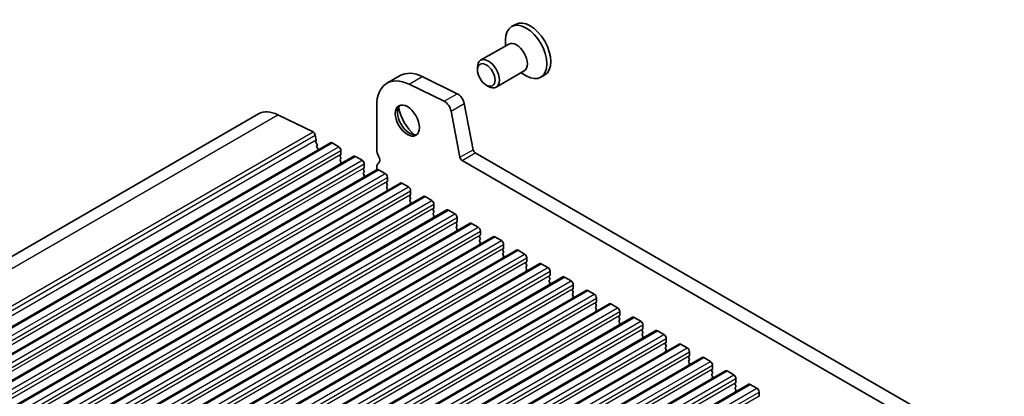
# Model space of a CAD drawing. Units: millimetres. Extents: x 0 to 6772, y 0 to 1124.
# Drawn here: x 790 to 949, y 523 to 584 of the extents above; entities that cross this region are included whole.
import ezdxf

# ---------------------------------------------------------------- set-up
doc = ezdxf.new("R2010")
doc.units = ezdxf.units.MM
doc.layers.add('Visible (ISO)', color=7, linetype='Continuous', lineweight=35)
doc.layers.add('Visible Narrow (ISO)', color=7, linetype='Continuous', lineweight=25)

msp = doc.modelspace()

# ---------------------------------------------------------------- linework, layer by layer
at = {"layer": 'Visible (ISO)'}
for p, q in [((869.8005, 582.945), (869.1748, 582.5837)), ((868.1983, 579.4622), (868.1983, 580.4253)), ((868.716, 579.7612), (864.184, 577.1446)), ((863.6662, 575.5995), (863.6662, 576.0002)), ((871.216, 575.431), (866.684, 572.8145)), ((870.6983, 575.1321), (871.5323, 574.6506)), ((849.0662, 573.4527), (851.1875, 574.6775)), ((854.7454, 574.5165), (860.4152, 571.7563)), ((874.5155, 574.7784), (873.8898, 574.4171)), ((858.2939, 570.5315), (852.6241, 573.2918)), ((865.087, 573.1386), (865.434, 572.9383)), ((847.4093, 569.7905), (847.4093, 562.7236)), ((860.8391, 561.4998), (859.4059, 568.9648)), ((861.5272, 570.1895), (862.9604, 562.7245)), ((724.4083, 508.4917), (828.353, 568.5042)), ((831.4661, 568.3634), (837.1359, 565.6032)), ((837.5066, 565.0809), (837.649, 564.3393)), ((837.6433, 564.2431), (837.5828, 564.101)), ((736.0375, 503.83), (839.9822, 563.8425)), ((837.6155, 563.9054), (837.7624, 563.6547)), ((837.7888, 563.447), (837.7383, 563.3647)), ((837.7647, 563.157), (837.9036, 562.92)), ((837.93, 562.7123), (837.8795, 562.63)), ((840.2322, 563.8177), (841.2928, 563.2053)), ((841.6464, 562.593), (841.6464, 561.9806)), ((739.7851, 501.6663), (843.7298, 561.6788)), ((841.6181, 561.899), (841.5333, 561.8173)), ((841.5333, 561.6213), (841.6181, 561.4417)), ((841.6181, 561.2458), (841.5333, 561.1641)), ((841.5333, 560.9681), (841.6181, 560.7885)), ((843.9798, 561.654), (845.0405, 561.0416)), ((997.6852, 482.1822), (861.1822, 560.9922)), ((863.3035, 562.217), (998.4904, 484.1668)), ((743.5328, 499.5026), (847.4775, 559.5151)), ((841.6181, 560.5926), (841.5333, 560.5109)), ((845.3658, 559.7352), (845.2809, 559.6536)), ((845.2809, 559.4576), (845.3658, 559.278)), ((845.3941, 560.4293), (845.3941, 559.8169)), ((847.4093, 559.8904), (847.4093, 559.4757)), ((847.7275, 559.4903), (848.7882, 558.8779)), ((845.3658, 559.082), (845.2809, 559.0004)), ((845.2809, 558.8044), (845.3658, 558.6248)), ((845.3658, 558.4288), (845.2809, 558.3472)), ((849.1134, 557.5715), (849.0286, 557.4899)), ((849.1417, 558.2655), (849.1417, 557.6532)), ((747.2805, 497.3388), (851.2252, 557.3513)), ((849.0286, 557.2939), (849.1134, 557.1143)), ((849.1134, 556.9183), (849.0286, 556.8367)), ((849.0286, 556.6407), (849.1134, 556.4611)), ((849.1134, 556.2651), (849.0286, 556.1835)), ((851.4752, 557.3266), (852.5358, 556.7142)), ((852.8894, 556.1018), (852.8894, 555.4895)), ((751.0281, 495.1751), (854.9728, 555.1876)), ((852.8611, 555.4078), (852.7763, 555.3262)), ((852.7763, 555.1302), (852.8611, 554.9506)), ((852.8611, 554.7546), (852.7763, 554.673)), ((852.7763, 554.477), (852.8611, 554.2974)), ((855.2228, 555.1629), (856.2835, 554.5505)), ((754.7758, 493.0114), (858.7205, 553.0239)), ((852.8611, 554.1014), (852.7763, 554.0198)), ((856.6088, 553.2441), (856.5239, 553.1624)), ((856.5239, 552.9665), (856.6088, 552.7868)), ((856.6371, 553.9381), (856.6371, 553.3257)), ((858.9705, 552.9991), (860.0312, 552.3868)), ((856.6088, 552.5909), (856.5239, 552.5092)), ((856.5239, 552.3133), (856.6088, 552.1337)), ((856.6088, 551.9377), (856.5239, 551.856)), ((860.3847, 551.7744), (860.3847, 551.162)), ((758.5235, 490.8477), (862.4682, 550.8602)), ((860.3564, 551.0804), (860.2716, 550.9987)), ((860.2716, 550.8028), (860.3564, 550.6231)), ((860.3564, 550.4272), (860.2716, 550.3455)), ((860.2716, 550.1496), (860.3564, 549.9699)), ((860.3564, 549.774), (860.2716, 549.6923)), ((862.7182, 550.8354), (863.7788, 550.2231)), ((762.2711, 488.684), (866.2158, 548.6965)), ((864.1041, 548.9167), (864.0193, 548.835)), ((864.0193, 548.639), (864.1041, 548.4594)), ((864.1041, 548.2635), (864.0193, 548.1818)), ((864.1324, 549.6107), (864.1324, 548.9983)), ((866.4658, 548.6717), (867.5265, 548.0593)), ((766.0188, 486.5203), (869.9635, 546.5328)), ((864.0193, 547.9858), (864.1041, 547.8062)), ((864.1041, 547.6103), (864.0193, 547.5286)), ((867.8518, 546.7529), (867.7669, 546.6713)), ((867.7669, 546.4753), (867.8518, 546.2957)), ((867.8801, 547.447), (867.8801, 546.8346)), ((870.2135, 546.508), (871.2742, 545.8956)), ((867.8518, 546.0997), (867.7669, 546.0181)), ((867.7669, 545.8221), (867.8518, 545.6425)), ((867.8518, 545.4465), (867.7669, 545.3649)), ((871.6277, 545.2832), (871.6277, 544.6709)), ((769.7665, 484.3565), (873.7112, 544.369)), ((871.5994, 544.5892), (871.5146, 544.5076)), ((871.5146, 544.3116), (871.5994, 544.132)), ((871.5994, 543.936), (871.5146, 543.8544)), ((871.5146, 543.6584), (871.5994, 543.4788)), ((871.5994, 543.2828), (871.5146, 543.2012)), ((873.9612, 544.3443), (875.0218, 543.7319)), ((773.5141, 482.1928), (877.4588, 542.2053)), ((875.3471, 542.4255), (875.2622, 542.3439)), ((875.2622, 542.1479), (875.3471, 541.9683)), ((875.3471, 541.7723), (875.2622, 541.6907)), ((875.3754, 543.1195), (875.3754, 542.5072)), ((877.7088, 542.1806), (878.7695, 541.5682)), ((875.2622, 541.4947), (875.3471, 541.3151)), ((875.3471, 541.1191), (875.2622, 541.0375)), ((879.0948, 540.2618), (879.0099, 540.1801)), ((879.1231, 540.9558), (879.1231, 540.3434)), ((777.2618, 480.0291), (881.2065, 540.0416)), ((879.0099, 539.9842), (879.0948, 539.8046)), ((879.0948, 539.6086), (879.0099, 539.5269)), ((879.0099, 539.331), (879.0948, 539.1514)), ((879.0948, 538.9554), (879.0099, 538.8737)), ((881.4565, 540.0168), (882.5172, 539.4045)), ((882.8707, 538.7921), (882.8707, 538.1797)), ((781.0095, 477.8654), (884.9542, 537.8779)), ((882.8424, 538.0981), (882.7576, 538.0164)), ((882.7576, 537.8205), (882.8424, 537.6408)), ((882.8424, 537.4449), (882.7576, 537.3632)), ((882.7576, 537.1673), (882.8424, 536.9876)), ((885.2042, 537.8531), (886.2648, 537.2408)), ((784.7571, 475.7017), (888.7018, 535.7142)), ((882.8424, 536.7917), (882.7576, 536.71)), ((886.5901, 535.9344), (886.5052, 535.8527)), ((886.5052, 535.6568), (886.5901, 535.4771)), ((886.6184, 536.6284), (886.6184, 536.016)), ((888.9518, 535.6894), (890.0125, 535.077)), ((886.5901, 535.2812), (886.5052, 535.1995)), ((886.5052, 535.0036), (886.5901, 534.8239)), ((886.5901, 534.628), (886.5052, 534.5463)), ((890.3378, 533.7706), (890.2529, 533.689)), ((890.366, 534.4647), (890.366, 533.8523)), ((788.5048, 473.538), (892.4495, 533.5505)), ((890.2529, 533.493), (890.3378, 533.3134)), ((890.3378, 533.1174), (890.2529, 533.0358)), ((890.2529, 532.8398), (890.3378, 532.6602)), ((890.3378, 532.4642), (890.2529, 532.3826)), ((892.6995, 533.5257), (893.7602, 532.9133)), ((894.1137, 532.301), (894.1137, 531.6886)), ((792.2525, 471.3742), (896.1972, 531.3867)), ((894.0854, 531.6069), (894.0006, 531.5253)), ((894.0006, 531.3293), (894.0854, 531.1497)), ((894.0854, 530.9537), (894.0006, 530.8721)), ((894.0006, 530.6761), (894.0854, 530.4965)), ((896.4472, 531.362), (897.5078, 530.7496)), ((796.0001, 469.2105), (899.9448, 529.223)), ((894.0854, 530.3005), (894.0006, 530.2189)), ((897.8331, 529.4432), (897.7482, 529.3616)), ((897.7482, 529.1656), (897.8331, 528.986)), ((897.8614, 530.1372), (897.8614, 529.5249)), ((900.1948, 529.1983), (901.2555, 528.5859)), ((897.8331, 528.79), (897.7482, 528.7084)), ((897.7482, 528.5124), (897.8331, 528.3328)), ((897.8331, 528.1368), (897.7482, 528.0552)), ((901.609, 527.9735), (901.609, 527.3611)), ((799.7478, 467.0468), (903.6925, 527.0593)), ((901.5808, 527.2795), (901.4959, 527.1978)), ((901.4959, 527.0019), (901.5808, 526.8223)), ((901.5808, 526.6263), (901.4959, 526.5446)), ((901.4959, 526.3487), (901.5808, 526.1691)), ((901.5808, 525.9731), (901.4959, 525.8915)), ((903.9425, 527.0345), (905.0032, 526.4222)), ((905.3567, 525.8098), (905.3567, 525.1974)), ((803.4955, 464.8831), (907.4402, 524.8956)), ((905.3284, 525.1158), (905.2436, 525.0341)), ((905.2436, 524.8382), (905.3284, 524.6585)), ((905.3284, 524.4626), (905.2436, 524.3809)), ((907.6902, 524.8708), (908.7508, 524.2585)), ((905.2436, 524.185), (905.3284, 524.0053)), ((905.3284, 523.8094), (905.2436, 523.7277)), ((909.0761, 522.9521), (908.9912, 522.8704)), ((909.1044, 523.6461), (909.1044, 523.0337))]:
    msp.add_line(p, q, dxfattribs=at)
for centre, major_axis, start_param, end_param in [((872.158, 578.8617), (2.3575, -4.0833), 0, 3.14159265), ((871.5323, 578.5004), (2.3575, -4.0833), 5.49778714, 10.21017612), ((869.966, 577.5961), (1.25, -2.1651), 0, 3.14159265), ((865.434, 574.9795), (1.25, -2.1651), 5.49778714, 10.21017612), ((855.1875, 567.7493), (-4, 6.9282), 5.57601998, 6.28318531), ((853.0662, 566.5245), (-4, 6.9282), 5.57601998, 7.06858347), ((858.3768, 569.2627), (-0.75, 1.299), 4.17133691, 5.57601998), ((860.4981, 570.4874), (0.75, -1.299), 1.02974426, 2.43442732), ((831.853, 562.442), (-3.5, 6.0622), 5.57601998, 6.28318531), ((852.7126, 567.6348), (1.375, -2.3816), 3.27051436, 6.1542636), ((854.4804, 568.6555), (2.625, -4.5466), 4.20799092, 5.21678704), ((837.1636, 565.1802), (0.25, -0.433), 1.02974426, 2.43442732), ((837.7144, 563.9651), (0.1, -0.1732), 3.55114715, 4.72357931), ((837.5118, 564.379), (0.1, -0.1732), 0.4095545, 1.02974426), ((837.8636, 563.2166), (-0.1, 0.1732), 0.30321249, 1.58198665), ((837.6635, 563.5951), (0.1, -0.1732), 0.30321249, 1.58198665), ((838.0048, 562.4819), (-0.1, 0.1732), 0.30321249, 0.32391688), ((837.8047, 562.8603), (0.1, -0.1732), 0.30321249, 1.58198665), ((840.2322, 563.4095), (-0.25, 0.433), 5.49778714, 6.28318531), ((841.2928, 562.7971), (0.25, -0.433), 0.78539816, 2.35619449), ((848.47, 562.1112), (0.75, -1.299), 3.92699082, 4.69398482), ((863.3035, 562.6252), (0.25, -0.433), 4.17133691, 5.49778714), ((841.6464, 561.654), (-0.1, 0.1732), 0.14189705, 1.42889927), ((841.6464, 561.0008), (-0.1, 0.1732), 0.14189705, 1.42889927), ((841.505, 562.0623), (0.1, -0.1732), 0.14189705, 0.78539816), ((841.505, 561.4091), (0.1, -0.1732), 0.14189705, 1.42889927), ((841.505, 560.7559), (0.1, -0.1732), 0.14189705, 1.42889927), ((843.9798, 561.2458), (-0.25, 0.433), 5.49778714, 6.28318531), ((845.0405, 560.6334), (0.25, -0.433), 0.78539816, 2.35619449), ((847.1972, 561.4295), (0.5, -0.866), 0.01840416, 1.55239217), ((861.1822, 561.4005), (-0.25, 0.433), 1.02974426, 2.35619449), ((841.6464, 560.3476), (-0.1, 0.1732), 0.14189705, 0.98188466), ((845.3941, 559.4903), (-0.1, 0.1732), 0.14189705, 1.42889927), ((845.2526, 559.8985), (0.1, -0.1732), 0.14189705, 0.78539816), ((845.2526, 559.2453), (0.1, -0.1732), 0.14189705, 1.42889927), ((848.47, 559.2781), (-0.75, 1.299), 0.01840416, 0.78539816), ((847.7275, 559.082), (-0.25, 0.433), 5.49778714, 6.28318531), ((845.3941, 558.8371), (-0.1, 0.1732), 0.14189705, 1.42889927), ((845.3941, 558.1839), (-0.1, 0.1732), 0.14189705, 0.98188466), ((845.2526, 558.5921), (0.1, -0.1732), 0.14189705, 1.42889927), ((848.7882, 558.4697), (0.25, -0.433), 0.78539816, 2.35619449), ((849.0003, 557.7348), (0.1, -0.1732), 0.14189705, 0.78539816), ((849.1417, 557.3266), (-0.1, 0.1732), 0.14189705, 1.42889927), ((849.1417, 556.6734), (-0.1, 0.1732), 0.14189705, 1.42889927), ((849.1417, 556.0202), (-0.1, 0.1732), 0.14189705, 0.98188466), ((849.0003, 557.0816), (0.1, -0.1732), 0.14189705, 1.42889927), ((849.0003, 556.4284), (0.1, -0.1732), 0.14189705, 1.42889927), ((851.4752, 556.9183), (-0.25, 0.433), 5.49778714, 6.28318531), ((852.5358, 556.3059), (0.25, -0.433), 0.78539816, 2.35619449), ((852.8894, 555.1629), (-0.1, 0.1732), 0.14189705, 1.42889927), ((852.8894, 554.5097), (-0.1, 0.1732), 0.14189705, 1.42889927), ((852.748, 555.5711), (0.1, -0.1732), 0.14189705, 0.78539816), ((852.748, 554.9179), (0.1, -0.1732), 0.14189705, 1.42889927), ((855.2228, 554.7546), (-0.25, 0.433), 5.49778714, 6.28318531), ((856.2835, 554.1422), (0.25, -0.433), 0.78539816, 2.35619449), ((852.8894, 553.8565), (-0.1, 0.1732), 0.14189705, 0.98188466), ((852.748, 554.2647), (0.1, -0.1732), 0.14189705, 1.42889927), ((856.6371, 552.9991), (-0.1, 0.1732), 0.14189705, 1.42889927), ((856.4956, 553.4074), (0.1, -0.1732), 0.14189705, 0.78539816), ((858.9705, 552.5909), (-0.25, 0.433), 5.49778714, 6.28318531), ((856.6371, 552.3459), (-0.1, 0.1732), 0.14189705, 1.42889927), ((856.6371, 551.6927), (-0.1, 0.1732), 0.14189705, 0.98188466), ((856.4956, 552.7542), (0.1, -0.1732), 0.14189705, 1.42889927), ((856.4956, 552.101), (0.1, -0.1732), 0.14189705, 1.42889927), ((860.0312, 551.9785), (0.25, -0.433), 0.78539816, 2.35619449), ((860.3847, 550.8354), (-0.1, 0.1732), 0.14189705, 1.42889927), ((860.3847, 550.1822), (-0.1, 0.1732), 0.14189705, 1.42889927), ((860.3847, 549.529), (-0.1, 0.1732), 0.14189705, 0.98188466), ((860.2433, 551.2437), (0.1, -0.1732), 0.14189705, 0.78539816), ((860.2433, 550.5905), (0.1, -0.1732), 0.14189705, 1.42889927), ((860.2433, 549.9373), (0.1, -0.1732), 0.14189705, 1.42889927), ((862.7182, 550.4272), (-0.25, 0.433), 5.49778714, 6.28318531), ((863.7788, 549.8148), (0.25, -0.433), 0.78539816, 2.35619449), ((864.1324, 548.6717), (-0.1, 0.1732), 0.14189705, 1.42889927), ((864.1324, 548.0185), (-0.1, 0.1732), 0.14189705, 1.42889927), ((863.991, 549.08), (0.1, -0.1732), 0.14189705, 0.78539816), ((863.991, 548.4268), (0.1, -0.1732), 0.14189705, 1.42889927), ((866.4658, 548.2635), (-0.25, 0.433), 5.49778714, 6.28318531), ((867.5265, 547.6511), (0.25, -0.433), 0.78539816, 2.35619449), ((864.1324, 547.3653), (-0.1, 0.1732), 0.14189705, 0.98188466), ((863.991, 547.7736), (0.1, -0.1732), 0.14189705, 1.42889927), ((867.8801, 546.508), (-0.1, 0.1732), 0.14189705, 1.42889927), ((867.7386, 546.9162), (0.1, -0.1732), 0.14189705, 0.78539816), ((870.2135, 546.0997), (-0.25, 0.433), 5.49778714, 6.28318531), ((867.8801, 545.8548), (-0.1, 0.1732), 0.14189705, 1.42889927), ((867.8801, 545.2016), (-0.1, 0.1732), 0.14189705, 0.98188466), ((867.7386, 546.263), (0.1, -0.1732), 0.14189705, 1.42889927), ((867.7386, 545.6098), (0.1, -0.1732), 0.14189705, 1.42889927), ((871.2742, 545.4874), (0.25, -0.433), 0.78539816, 2.35619449), ((871.6277, 544.3443), (-0.1, 0.1732), 0.14189705, 1.42889927), ((871.6277, 543.6911), (-0.1, 0.1732), 0.14189705, 1.42889927), ((871.4863, 544.7525), (0.1, -0.1732), 0.14189705, 0.78539816), ((871.4863, 544.0993), (0.1, -0.1732), 0.14189705, 1.42889927), ((871.4863, 543.4461), (0.1, -0.1732), 0.14189705, 1.42889927), ((873.9612, 543.936), (-0.25, 0.433), 5.49778714, 6.28318531), ((875.0218, 543.3237), (0.25, -0.433), 0.78539816, 2.35619449), ((871.6277, 543.0379), (-0.1, 0.1732), 0.14189705, 0.98188466), ((875.3754, 542.1806), (-0.1, 0.1732), 0.14189705, 1.42889927), ((875.3754, 541.5274), (-0.1, 0.1732), 0.14189705, 1.42889927), ((875.234, 542.5888), (0.1, -0.1732), 0.14189705, 0.78539816), ((875.234, 541.9356), (0.1, -0.1732), 0.14189705, 1.42889927), ((877.7088, 541.7723), (-0.25, 0.433), 5.49778714, 6.28318531), ((875.3754, 540.8742), (-0.1, 0.1732), 0.14189705, 0.98188466), ((875.234, 541.2824), (0.1, -0.1732), 0.14189705, 1.42889927), ((878.7695, 541.1599), (0.25, -0.433), 0.78539816, 2.35619449), ((879.1231, 540.0168), (-0.1, 0.1732), 0.14189705, 1.42889927), ((878.9816, 540.4251), (0.1, -0.1732), 0.14189705, 0.78539816), ((879.1231, 539.3636), (-0.1, 0.1732), 0.14189705, 1.42889927), ((879.1231, 538.7104), (-0.1, 0.1732), 0.14189705, 0.98188466), ((878.9816, 539.7719), (0.1, -0.1732), 0.14189705, 1.42889927), ((878.9816, 539.1187), (0.1, -0.1732), 0.14189705, 1.42889927), ((881.4565, 539.6086), (-0.25, 0.433), 5.49778714, 6.28318531), ((882.5172, 538.9962), (0.25, -0.433), 0.78539816, 2.35619449), ((882.8707, 537.8531), (-0.1, 0.1732), 0.14189705, 1.42889927), ((882.8707, 537.1999), (-0.1, 0.1732), 0.14189705, 1.42889927), ((882.7293, 538.2614), (0.1, -0.1732), 0.14189705, 0.78539816), ((882.7293, 537.6082), (0.1, -0.1732), 0.14189705, 1.42889927), ((882.7293, 536.955), (0.1, -0.1732), 0.14189705, 1.42889927), ((885.2042, 537.4449), (-0.25, 0.433), 5.49778714, 6.28318531), ((886.2648, 536.8325), (0.25, -0.433), 0.78539816, 2.35619449), ((882.8707, 536.5467), (-0.1, 0.1732), 0.14189705, 0.98188466), ((886.6184, 535.6894), (-0.1, 0.1732), 0.14189705, 1.42889927), ((886.477, 536.0977), (0.1, -0.1732), 0.14189705, 0.78539816), ((886.477, 535.4445), (0.1, -0.1732), 0.14189705, 1.42889927), ((888.9518, 535.2812), (-0.25, 0.433), 5.49778714, 6.28318531), ((886.6184, 535.0362), (-0.1, 0.1732), 0.14189705, 1.42889927), ((886.6184, 534.383), (-0.1, 0.1732), 0.14189705, 0.98188466), ((886.477, 534.7913), (0.1, -0.1732), 0.14189705, 1.42889927), ((890.0125, 534.6688), (0.25, -0.433), 0.78539816, 2.35619449), ((890.2246, 533.9339), (0.1, -0.1732), 0.14189705, 0.78539816), ((890.366, 533.5257), (-0.1, 0.1732), 0.14189705, 1.42889927), ((890.366, 532.8725), (-0.1, 0.1732), 0.14189705, 1.42889927), ((890.366, 532.2193), (-0.1, 0.1732), 0.14189705, 0.98188466), ((890.2246, 533.2807), (0.1, -0.1732), 0.14189705, 1.42889927), ((890.2246, 532.6275), (0.1, -0.1732), 0.14189705, 1.42889927), ((892.6995, 533.1174), (-0.25, 0.433), 5.49778714, 6.28318531), ((893.7602, 532.5051), (0.25, -0.433), 0.78539816, 2.35619449), ((894.1137, 531.362), (-0.1, 0.1732), 0.14189705, 1.42889927), ((894.1137, 530.7088), (-0.1, 0.1732), 0.14189705, 1.42889927), ((893.9723, 531.7702), (0.1, -0.1732), 0.14189705, 0.78539816), ((893.9723, 531.117), (0.1, -0.1732), 0.14189705, 1.42889927), ((896.4472, 530.9537), (-0.25, 0.433), 5.49778714, 6.28318531), ((897.5078, 530.3414), (0.25, -0.433), 0.78539816, 2.35619449), ((894.1137, 530.0556), (-0.1, 0.1732), 0.14189705, 0.98188466), ((893.9723, 530.4638), (0.1, -0.1732), 0.14189705, 1.42889927), ((897.8614, 529.1983), (-0.1, 0.1732), 0.14189705, 1.42889927), ((897.72, 529.6065), (0.1, -0.1732), 0.14189705, 0.78539816), ((897.72, 528.9533), (0.1, -0.1732), 0.14189705, 1.42889927), ((900.1948, 528.79), (-0.25, 0.433), 5.49778714, 6.28318531), ((897.8614, 528.5451), (-0.1, 0.1732), 0.14189705, 1.42889927), ((897.8614, 527.8919), (-0.1, 0.1732), 0.14189705, 0.98188466), ((897.72, 528.3001), (0.1, -0.1732), 0.14189705, 1.42889927), ((901.2555, 528.1776), (0.25, -0.433), 0.78539816, 2.35619449), ((901.609, 527.0345), (-0.1, 0.1732), 0.14189705, 1.42889927), ((901.609, 526.3814), (-0.1, 0.1732), 0.14189705, 1.42889927), ((901.609, 525.7282), (-0.1, 0.1732), 0.14189705, 0.98188466), ((901.4676, 527.4428), (0.1, -0.1732), 0.14189705, 0.78539816), ((901.4676, 526.7896), (0.1, -0.1732), 0.14189705, 1.42889927), ((901.4676, 526.1364), (0.1, -0.1732), 0.14189705, 1.42889927), ((903.9425, 526.6263), (-0.25, 0.433), 5.49778714, 6.28318531), ((905.0032, 526.0139), (0.25, -0.433), 0.78539816, 2.35619449), ((905.3567, 524.8708), (-0.1, 0.1732), 0.14189705, 1.42889927), ((905.3567, 524.2176), (-0.1, 0.1732), 0.14189705, 1.42889927), ((905.2153, 525.2791), (0.1, -0.1732), 0.14189705, 0.78539816), ((905.2153, 524.6259), (0.1, -0.1732), 0.14189705, 1.42889927), ((907.6902, 524.4626), (-0.25, 0.433), 5.49778714, 6.28318531), ((908.7508, 523.8502), (0.25, -0.433), 0.78539816, 2.35619449), ((905.3567, 523.5644), (-0.1, 0.1732), 0.14189705, 0.98188466), ((905.2153, 523.9727), (0.1, -0.1732), 0.14189705, 1.42889927), ((908.963, 523.1154), (0.1, -0.1732), 0.14189705, 0.78539816)]:
    msp.add_ellipse(centre, major_axis=major_axis, ratio=0.57735027, start_param=start_param, end_param=end_param, dxfattribs=at)
for centre, major_axis in [((865.087, 574.7792), (-1.0046, 1.7401)), ((852.3591, 567.4307), (-1.375, 2.3816))]:
    msp.add_ellipse(centre, major_axis=major_axis, ratio=0.57735027, dxfattribs=at)
at = {"layer": 'Visible Narrow (ISO)'}
for p, q in [((852.6241, 573.2918), (854.7454, 574.5165)), ((858.2939, 570.5315), (860.4152, 571.7563)), ((859.4059, 568.9648), (861.5272, 570.1895)), ((727.5214, 508.3509), (831.4661, 568.3634)), ((733.1912, 505.5907), (837.1359, 565.6032)), ((733.5619, 505.0684), (837.5066, 565.0809)), ((733.7043, 504.3268), (837.649, 564.3393)), ((736.2875, 503.8052), (840.2322, 563.8177)), ((737.3481, 503.1928), (841.2928, 563.2053)), ((737.7017, 502.5805), (841.6464, 562.593)), ((860.8391, 561.4998), (862.9604, 562.7245)), ((737.7017, 501.9681), (841.6464, 561.9806)), ((740.0351, 501.6415), (843.9798, 561.654)), ((741.0958, 501.0291), (845.0405, 561.0416)), ((861.1822, 560.9922), (863.3035, 562.217)), ((741.4494, 500.4168), (845.3941, 560.4293)), ((741.4494, 499.8044), (845.3941, 559.8169)), ((743.7828, 499.4778), (847.7275, 559.4903)), ((744.8435, 498.8654), (848.7882, 558.8779)), ((745.197, 498.253), (849.1417, 558.2655)), ((745.197, 497.6407), (849.1417, 557.6532)), ((747.5305, 497.3141), (851.4752, 557.3266)), ((748.5911, 496.7017), (852.5358, 556.7142)), ((748.9447, 496.0893), (852.8894, 556.1018)), ((748.9447, 495.477), (852.8894, 555.4895)), ((751.2781, 495.1504), (855.2228, 555.1629)), ((752.3388, 494.538), (856.2835, 554.5505)), ((752.6924, 493.9256), (856.6371, 553.9381)), ((752.6924, 493.3132), (856.6371, 553.3257)), ((755.0258, 492.9866), (858.9705, 552.9991)), ((756.0865, 492.3743), (860.0312, 552.3868)), ((756.44, 491.7619), (860.3847, 551.7744)), ((756.44, 491.1495), (860.3847, 551.162)), ((758.7735, 490.8229), (862.7182, 550.8354)), ((759.8341, 490.2106), (863.7788, 550.2231)), ((760.1877, 489.5982), (864.1324, 549.6107)), ((760.1877, 488.9858), (864.1324, 548.9983)), ((762.5211, 488.6592), (866.4658, 548.6717)), ((763.5818, 488.0468), (867.5265, 548.0593)), ((763.9354, 487.4345), (867.8801, 547.447)), ((763.9354, 486.8221), (867.8801, 546.8346)), ((766.2688, 486.4955), (870.2135, 546.508)), ((767.3295, 485.8831), (871.2742, 545.8956)), ((767.683, 485.2707), (871.6277, 545.2832)), ((767.683, 484.6584), (871.6277, 544.6709)), ((770.0165, 484.3318), (873.9612, 544.3443)), ((771.0771, 483.7194), (875.0218, 543.7319)), ((771.4307, 483.107), (875.3754, 543.1195)), ((771.4307, 482.4947), (875.3754, 542.5072)), ((773.7641, 482.1681), (877.7088, 542.1806)), ((774.8248, 481.5557), (878.7695, 541.5682)), ((775.1784, 480.9433), (879.1231, 540.9558)), ((775.1784, 480.3309), (879.1231, 540.3434)), ((777.5118, 480.0043), (881.4565, 540.0168)), ((778.5725, 479.392), (882.5172, 539.4045)), ((778.926, 478.7796), (882.8707, 538.7921)), ((778.926, 478.1672), (882.8707, 538.1797)), ((781.2595, 477.8406), (885.2042, 537.8531)), ((782.3201, 477.2283), (886.2648, 537.2408)), ((782.6737, 476.6159), (886.6184, 536.6284)), ((782.6737, 476.0035), (886.6184, 536.016)), ((785.0071, 475.6769), (888.9518, 535.6894)), ((786.0678, 475.0645), (890.0125, 535.077)), ((786.4214, 474.4522), (890.366, 534.4647)), ((786.4214, 473.8398), (890.366, 533.8523)), ((788.7548, 473.5132), (892.6995, 533.5257)), ((789.8155, 472.9008), (893.7602, 532.9133)), ((790.169, 472.2885), (894.1137, 532.301)), ((790.169, 471.6761), (894.1137, 531.6886)), ((792.5025, 471.3495), (896.4472, 531.362)), ((793.5631, 470.7371), (897.5078, 530.7496)), ((793.9167, 470.1247), (897.8614, 530.1372)), ((793.9167, 469.5124), (897.8614, 529.5249)), ((796.2501, 469.1858), (900.1948, 529.1983)), ((797.3108, 468.5734), (901.2555, 528.5859)), ((797.6643, 467.961), (901.609, 527.9735)), ((797.6643, 467.3486), (901.609, 527.3611)), ((799.9978, 467.022), (903.9425, 527.0345)), ((801.0585, 466.4097), (905.0032, 526.4222)), ((801.412, 465.7973), (905.3567, 525.8098)), ((801.412, 465.1849), (905.3567, 525.1974)), ((803.7455, 464.8583), (907.6902, 524.8708)), ((804.8061, 464.246), (908.7508, 524.2585)), ((805.1597, 463.6336), (909.1044, 523.6461)), ((805.1597, 463.0212), (909.1044, 523.0337))]:
    msp.add_line(p, q, dxfattribs=at)

doc.saveas('drawing.dxf')
